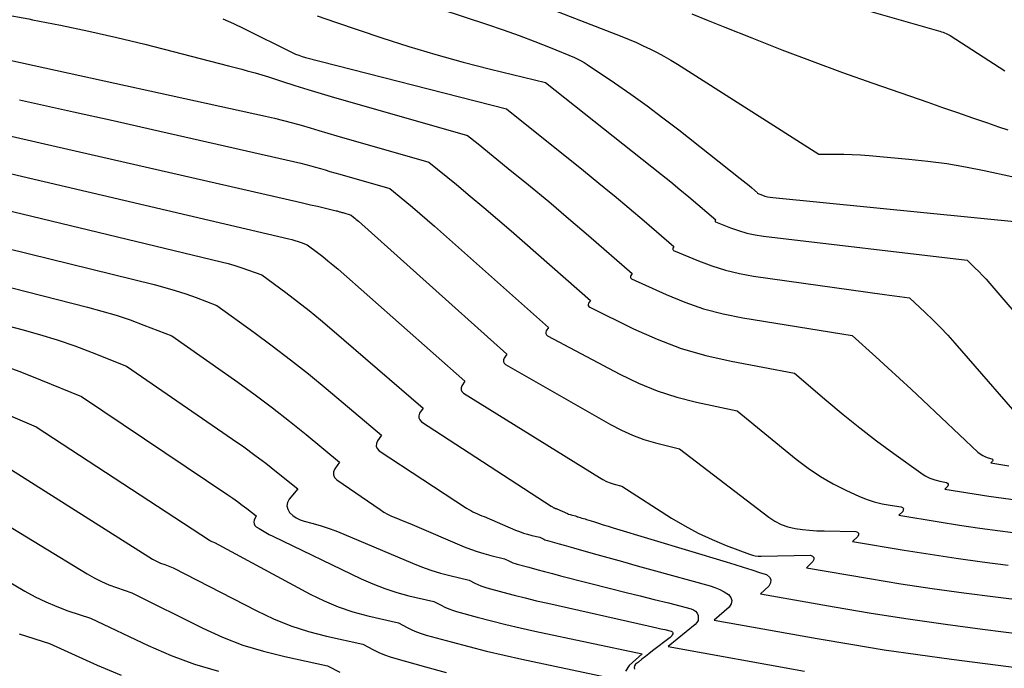
# Model space of a CAD drawing. Units: inches. Extents: x 2625496 to 2628055, y 1493797 to 1496391.
# Drawn here: x 2626764 to 2626871, y 1494153 to 1494224 of the extents above; entities that cross this region are included whole.
import ezdxf

# ---------------------------------------------------------------- set-up
doc = ezdxf.new("R2010")
doc.units = ezdxf.units.IN
doc.header["$MEASUREMENT"] = 0
doc.layers.add('Tile_2737_18_NW_contour_2ft', color=20, linetype='Continuous')

msp = doc.modelspace()

# ---------------------------------------------------------------- linework, layer by layer
at = {"layer": 'Tile_2737_18_NW_contour_2ft'}
for points in [[(2626796.48, 1494229.74, 8028), (2626814.97, 1494223.64, 8028), (2626816.71, 1494223.05, 8028), (2626818.43, 1494222.43, 8028), (2626820.14, 1494221.78, 8028), (2626821.84, 1494221.1, 8028), (2626824.49, 1494220.01, 8028), (2626824.85, 1494219.84, 8028), (2626825.21, 1494219.67, 8028), (2626825.55, 1494219.47, 8028), (2626825.89, 1494219.25, 8028), (2626828.85, 1494217.26, 8028), (2626830.64, 1494216.02, 8028), (2626832.42, 1494214.75, 8028), (2626834.16, 1494213.44, 8028), (2626835.89, 1494212.11, 8028), (2626842.6, 1494206.81, 8028), (2626842.92, 1494206.55, 8028), (2626843.24, 1494206.29, 8028), (2626843.56, 1494206.03, 8028), (2626843.87, 1494205.77, 8028), (2626844.5, 1494205.24, 8028), (2626844.45, 1494205.18, 8028), (2626845.02, 1494204.97, 8028), (2626845.3, 1494204.88, 8028), (2626845.59, 1494204.8, 8028), (2626845.88, 1494204.75, 8028), (2626846.17, 1494204.71, 8028), (2626873.68, 1494201.98, 8028)], [(2626746.07, 1494227.62, 8034), (2626753.27, 1494226.34, 8034), (2626756.17, 1494225.82, 8034), (2626759.07, 1494225.29, 8034), (2626761.97, 1494224.76, 8034), (2626764.87, 1494224.23, 8034), (2626765.25, 1494224.15, 8034), (2626768.33, 1494223.55, 8034), (2626771.41, 1494222.91, 8034), (2626774.47, 1494222.2, 8034), (2626777.52, 1494221.46, 8034), (2626786.68, 1494219.12, 8034), (2626788.14, 1494218.74, 8034), (2626788.73, 1494218.57, 8034)], [(2626817.73, 1494226.97, 8026), (2626829.68, 1494222.31, 8026), (2626830.47, 1494221.99, 8026), (2626831.25, 1494221.66, 8026), (2626832.01, 1494221.31, 8026), (2626832.78, 1494220.94, 8026), (2626833.53, 1494220.55, 8026), (2626834.27, 1494220.15, 8026), (2626835, 1494219.72, 8026), (2626835.73, 1494219.28, 8026), (2626851.18, 1494209.47, 8026), (2626853.02, 1494209.47, 8026), (2626853.93, 1494209.45, 8026), (2626854.85, 1494209.42, 8026), (2626855.76, 1494209.37, 8026), (2626856.68, 1494209.31, 8026), (2626861.04, 1494208.93, 8026), (2626863.11, 1494208.71, 8026), (2626865.17, 1494208.44, 8026), (2626867.22, 1494208.09, 8026), (2626869.27, 1494207.68, 8026), (2626872.29, 1494207.01, 8026)], [(2626852.03, 1494226.45, 8022), (2626864.25, 1494222.95, 8022), (2626864.42, 1494222.9, 8022), (2626864.59, 1494222.84, 8022), (2626864.76, 1494222.79, 8022), (2626864.93, 1494222.72, 8022), (2626865.09, 1494222.66, 8022), (2626865.25, 1494222.58, 8022), (2626865.41, 1494222.5, 8022), (2626865.56, 1494222.41, 8022), (2626871.53, 1494218.55, 8022)], [(2626786.06, 1494224.23, 8032), (2626787.21, 1494223.72, 8032), (2626788.35, 1494223.18, 8032), (2626793.65, 1494220.56, 8032), (2626794, 1494220.4, 8032), (2626794.36, 1494220.26, 8032), (2626794.72, 1494220.14, 8032), (2626795.09, 1494220.03, 8032), (2626817.06, 1494214.4, 8032), (2626825.47, 1494207.66, 8032), (2626827.14, 1494206.3, 8032), (2626828.51, 1494205.18, 8032)], [(2626796.36, 1494224.57, 8030), (2626798.37, 1494223.87, 8030), (2626803.43, 1494222.18, 8030), (2626806.37, 1494221.23, 8030), (2626809.33, 1494220.34, 8030), (2626812.31, 1494219.52, 8030), (2626815.3, 1494218.75, 8030), (2626821.31, 1494217.29, 8030), (2626833.99, 1494207.23, 8030), (2626835, 1494206.42, 8030), (2626836, 1494205.61, 8030), (2626836.98, 1494204.79, 8030), (2626837.97, 1494203.96, 8030), (2626839.93, 1494202.3, 8030), (2626839.86, 1494202.2, 8030), (2626839.85, 1494202.16, 8030), (2626839.85, 1494202.12, 8030), (2626839.87, 1494202.09, 8030), (2626839.91, 1494202.06, 8030), (2626841.54, 1494201.42, 8030), (2626842.43, 1494201.11, 8030), (2626843.32, 1494200.84, 8030), (2626844.23, 1494200.65, 8030), (2626845.15, 1494200.5, 8030), (2626867.39, 1494197.86, 8030), (2626868.24, 1494197.05, 8030), (2626868.67, 1494196.64, 8030), (2626869.08, 1494196.22, 8030), (2626869.48, 1494195.79, 8030), (2626869.87, 1494195.34, 8030), (2626874.52, 1494189.92, 8030)], [(2626837.3, 1494224.79, 8024), (2626839.1, 1494224.06, 8024), (2626840.91, 1494223.34, 8024), (2626843.86, 1494222.16, 8024), (2626847.16, 1494220.87, 8024), (2626850.46, 1494219.61, 8024), (2626853.78, 1494218.39, 8024), (2626857.11, 1494217.21, 8024), (2626863.09, 1494215.13, 8024), (2626864.72, 1494214.56, 8024), (2626866.35, 1494214, 8024), (2626867.98, 1494213.43, 8024), (2626869.62, 1494212.87, 8024), (2626870.81, 1494212.46, 8024), (2626871.85, 1494212.1, 8024)], [(2626762.77, 1494219.73, 8036), (2626790.73, 1494213.62, 8036), (2626791.71, 1494213.4, 8036), (2626792.69, 1494213.15, 8036), (2626793.66, 1494212.89, 8036), (2626794.63, 1494212.61, 8036), (2626795.6, 1494212.32, 8036), (2626796.57, 1494212.03, 8036), (2626797.54, 1494211.75, 8036), (2626798.51, 1494211.47, 8036), (2626808.56, 1494208.6, 8036), (2626811.59, 1494206.13, 8036), (2626813.1, 1494204.88, 8036), (2626814.6, 1494203.63, 8036), (2626816.08, 1494202.36, 8036), (2626817.56, 1494201.08, 8036), (2626826.23, 1494193.48, 8036), (2626826.03, 1494193.18, 8036), (2626825.99, 1494193.05, 8036), (2626825.98, 1494192.93, 8036), (2626826.05, 1494192.82, 8036), (2626826.15, 1494192.73, 8036), (2626830.92, 1494190.38, 8036), (2626833.51, 1494189.24, 8036), (2626836.14, 1494188.24, 8036), (2626838.85, 1494187.46, 8036), (2626841.6, 1494186.83, 8036), (2626848.53, 1494185.52, 8036), (2626852.07, 1494182.5, 8036), (2626853.85, 1494181.01, 8036), (2626855.66, 1494179.55, 8036), (2626857.51, 1494178.14, 8036), (2626859.38, 1494176.76, 8036), (2626862.32, 1494174.64, 8036), (2626862.81, 1494174.33, 8036), (2626863.33, 1494174.07, 8036), (2626863.87, 1494173.87, 8036), (2626864.43, 1494173.72, 8036), (2626865.15, 1494173.58, 8036), (2626865.26, 1494173.5, 8036), (2626865.33, 1494173.41, 8036), (2626865.32, 1494173.3, 8036), (2626865.27, 1494173.18, 8036), (2626864.95, 1494172.87, 8036), (2626868.16, 1494172.36, 8036), (2626869.77, 1494172.11, 8036), (2626871.38, 1494171.88, 8036), (2626872.99, 1494171.67, 8036)], [(2626788.73, 1494218.57, 8034), (2626789.6, 1494218.33, 8034), (2626791.04, 1494217.89, 8034), (2626792.48, 1494217.43, 8034), (2626793.92, 1494216.97, 8034), (2626795.36, 1494216.51, 8034), (2626796.81, 1494216.08, 8034), (2626798.26, 1494215.65, 8034), (2626806.84, 1494213.21, 8034)], [(2626763.84, 1494215.38, 8038), (2626769.75, 1494214.08, 8038), (2626774.07, 1494213.12, 8038), (2626778.39, 1494212.16, 8038), (2626782.71, 1494211.18, 8038), (2626787.03, 1494210.19, 8038), (2626794.59, 1494208.46, 8038), (2626795.12, 1494208.33, 8038), (2626795.66, 1494208.19, 8038), (2626796.19, 1494208.05, 8038), (2626796.72, 1494207.89, 8038), (2626797.24, 1494207.74, 8038), (2626797.77, 1494207.58, 8038), (2626798.3, 1494207.43, 8038), (2626798.83, 1494207.27, 8038), (2626804.32, 1494205.71, 8038), (2626805.96, 1494204.36, 8038), (2626806.77, 1494203.68, 8038), (2626807.58, 1494202.99, 8038), (2626808.38, 1494202.3, 8038), (2626809.18, 1494201.6, 8038), (2626821.66, 1494190.53, 8038), (2626821.41, 1494190.17, 8038), (2626821.36, 1494190.01, 8038), (2626821.36, 1494189.86, 8038), (2626821.43, 1494189.72, 8038), (2626821.55, 1494189.6, 8038), (2626829.45, 1494185.42, 8038), (2626831.47, 1494184.45, 8038), (2626833.54, 1494183.6, 8038), (2626835.67, 1494182.92, 8038), (2626837.84, 1494182.36, 8038), (2626842.25, 1494181.4, 8038), (2626848.72, 1494176.14, 8038), (2626850.02, 1494175.16, 8038), (2626851.36, 1494174.25, 8038), (2626852.77, 1494173.44, 8038), (2626854.23, 1494172.7, 8038), (2626855.55, 1494172.09, 8038), (2626856.38, 1494171.75, 8038), (2626857.23, 1494171.46, 8038), (2626858.11, 1494171.26, 8038), (2626858.99, 1494171.1, 8038), (2626860.18, 1494170.94, 8038), (2626860.34, 1494170.85, 8038), (2626860.43, 1494170.74, 8038), (2626860.42, 1494170.6, 8038), (2626860.36, 1494170.43, 8038), (2626859.92, 1494170, 8038), (2626864.35, 1494169.27, 8038), (2626866.57, 1494168.93, 8038), (2626868.79, 1494168.6, 8038), (2626871.02, 1494168.31, 8038), (2626873.25, 1494168.03, 8038)], [(2626806.84, 1494213.21, 8034), (2626812.81, 1494211.5, 8034), (2626813.96, 1494210.57, 8034)], [(2626761.98, 1494211.65, 8040), (2626766.58, 1494210.6, 8040), (2626794.16, 1494204.28, 8040), (2626794.9, 1494204.11, 8040), (2626795.65, 1494203.93, 8040), (2626796.39, 1494203.76, 8040), (2626797.14, 1494203.58, 8040), (2626798.45, 1494203.27, 8040), (2626798.54, 1494203.25, 8040), (2626798.63, 1494203.22, 8040), (2626798.72, 1494203.2, 8040), (2626798.8, 1494203.17, 8040), (2626798.89, 1494203.15, 8040), (2626798.98, 1494203.12, 8040), (2626799.07, 1494203.09, 8040), (2626799.16, 1494203.07, 8040), (2626800.07, 1494202.81, 8040), (2626800.34, 1494202.58, 8040), (2626800.47, 1494202.47, 8040), (2626800.61, 1494202.36, 8040), (2626800.74, 1494202.24, 8040), (2626800.87, 1494202.12, 8040)], [(2626813.96, 1494210.57, 8034), (2626817.25, 1494207.9, 8034), (2626819.47, 1494206.09, 8034), (2626821.67, 1494204.27, 8034), (2626823.85, 1494202.42, 8034), (2626826.02, 1494200.56, 8034), (2626830.79, 1494196.42, 8034), (2626830.64, 1494196.19, 8034), (2626830.6, 1494196.09, 8034), (2626830.6, 1494195.99, 8034), (2626830.65, 1494195.91, 8034), (2626830.73, 1494195.84, 8034), (2626834.5, 1494194.12, 8034), (2626836.53, 1494193.29, 8034), (2626838.6, 1494192.57, 8034), (2626840.72, 1494192.02, 8034), (2626842.88, 1494191.58, 8034), (2626854.82, 1494189.63, 8034), (2626857.43, 1494187.3, 8034), (2626858.72, 1494186.13, 8034), (2626860.01, 1494184.96, 8034), (2626861.29, 1494183.77, 8034), (2626862.57, 1494182.57, 8034), (2626868.56, 1494176.91, 8034), (2626868.82, 1494176.7, 8034), (2626869.1, 1494176.52, 8034), (2626869.4, 1494176.38, 8034), (2626869.71, 1494176.28, 8034), (2626870.11, 1494176.18, 8034), (2626870.18, 1494176.13, 8034), (2626870.22, 1494176.07, 8034), (2626870.22, 1494176, 8034), (2626870.18, 1494175.92, 8034), (2626869.99, 1494175.73, 8034), (2626871.97, 1494175.42, 8034)], [(2626759.71, 1494208.06, 8042), (2626764.2, 1494207.03, 8042), (2626793.27, 1494200.21, 8042), (2626793.61, 1494200.12, 8042), (2626793.94, 1494200.03, 8042), (2626794.28, 1494199.92, 8042), (2626794.61, 1494199.81, 8042), (2626795.27, 1494199.57, 8042), (2626796.42, 1494198.7, 8042), (2626796.99, 1494198.26, 8042), (2626797.55, 1494197.81, 8042), (2626798.1, 1494197.35, 8042), (2626798.65, 1494196.88, 8042), (2626812.52, 1494184.65, 8042), (2626812.18, 1494184.15, 8042), (2626812.11, 1494183.93, 8042), (2626812.1, 1494183.71, 8042), (2626812.19, 1494183.52, 8042), (2626812.36, 1494183.34, 8042), (2626827.22, 1494174.12, 8042), (2626827.6, 1494173.9, 8042), (2626827.99, 1494173.71, 8042), (2626828.4, 1494173.55, 8042), (2626828.82, 1494173.41, 8042), (2626829.67, 1494173.17, 8042), (2626835.1, 1494169.7, 8042), (2626836.54, 1494168.84, 8042), (2626838.01, 1494168.04, 8042), (2626839.53, 1494167.34, 8042), (2626841.08, 1494166.7, 8042), (2626843.62, 1494165.75, 8042), (2626843.93, 1494165.65, 8042), (2626844.25, 1494165.58, 8042), (2626844.57, 1494165.54, 8042), (2626844.89, 1494165.53, 8042), (2626850.27, 1494165.63, 8042), (2626850.5, 1494165.53, 8042), (2626850.64, 1494165.39, 8042), (2626850.64, 1494165.19, 8042), (2626850.55, 1494164.96, 8042), (2626849.84, 1494164.27, 8042), (2626856.71, 1494163.1, 8042), (2626860.15, 1494162.53, 8042), (2626863.59, 1494162, 8042), (2626867.04, 1494161.52, 8042), (2626870.49, 1494161.08, 8042), (2626883.46, 1494159.49, 8042)], [(2626828.51, 1494205.18, 8032), (2626828.81, 1494204.94, 8032), (2626830.45, 1494203.56, 8032), (2626832.09, 1494202.16, 8032), (2626835.36, 1494199.36, 8032), (2626835.25, 1494199.2, 8032), (2626835.23, 1494199.12, 8032), (2626835.23, 1494199.06, 8032), (2626835.26, 1494199, 8032), (2626835.32, 1494198.95, 8032), (2626838.04, 1494197.8, 8032), (2626839.5, 1494197.25, 8032), (2626840.99, 1494196.77, 8032), (2626842.51, 1494196.41, 8032), (2626844.06, 1494196.13, 8032), (2626858.36, 1494194.13, 8032)], [(2626761.07, 1494203.66, 8044), (2626785.89, 1494197.7, 8044), (2626786.64, 1494197.5, 8044), (2626787.39, 1494197.29, 8044), (2626788.14, 1494197.05, 8044), (2626788.87, 1494196.8, 8044), (2626790.34, 1494196.26, 8044), (2626792.93, 1494194.34, 8044), (2626794.22, 1494193.36, 8044), (2626795.49, 1494192.37, 8044), (2626796.74, 1494191.35, 8044), (2626797.98, 1494190.31, 8044), (2626807.96, 1494181.71, 8044), (2626807.57, 1494181.15, 8044), (2626807.48, 1494180.88, 8044), (2626807.47, 1494180.64, 8044), (2626807.58, 1494180.42, 8044), (2626807.76, 1494180.21, 8044), (2626821.95, 1494171, 8044), (2626822.02, 1494170.95, 8044), (2626822.09, 1494170.91, 8044), (2626822.17, 1494170.87, 8044), (2626822.24, 1494170.83, 8044), (2626822.32, 1494170.8, 8044), (2626822.4, 1494170.76, 8044), (2626822.47, 1494170.73, 8044), (2626822.55, 1494170.7, 8044), (2626823.71, 1494170.2, 8044), (2626823.85, 1494170.14, 8044), (2626824, 1494170.09, 8044), (2626824.14, 1494170.05, 8044), (2626824.29, 1494170.01, 8044), (2626824.59, 1494169.94, 8044), (2626824.68, 1494169.89, 8044), (2626824.73, 1494169.87, 8044), (2626824.77, 1494169.85, 8044), (2626824.82, 1494169.83, 8044), (2626824.87, 1494169.82, 8044), (2626825.12, 1494169.75, 8044), (2626825.29, 1494169.7, 8044), (2626825.47, 1494169.65, 8044), (2626825.64, 1494169.6, 8044), (2626825.81, 1494169.55, 8044), (2626826.55, 1494169.31, 8044), (2626827.1, 1494169.14, 8044), (2626827.64, 1494168.97, 8044), (2626828.18, 1494168.8, 8044), (2626828.73, 1494168.64, 8044), (2626841.07, 1494164.9, 8044), (2626842.01, 1494164.61, 8044), (2626842.94, 1494164.32, 8044), (2626843.88, 1494164.03, 8044), (2626844.81, 1494163.73, 8044), (2626845.47, 1494163.52, 8044), (2626845.79, 1494163.26, 8044), (2626845.96, 1494162.98, 8044), (2626845.92, 1494162.64, 8044), (2626845.74, 1494162.27, 8044), (2626844.81, 1494161.41, 8044), (2626852.88, 1494160, 8044), (2626856.92, 1494159.32, 8044), (2626860.97, 1494158.68, 8044), (2626865.03, 1494158.1, 8044), (2626869.09, 1494157.56, 8044), (2626878.25, 1494156.41, 8044)], [(2626800.87, 1494202.12, 8040), (2626817.09, 1494187.59, 8040), (2626816.8, 1494187.16, 8040), (2626816.73, 1494186.97, 8040), (2626816.73, 1494186.78, 8040), (2626816.81, 1494186.62, 8040), (2626816.96, 1494186.48, 8040), (2626828.43, 1494179.91, 8040), (2626829.61, 1494179.29, 8040), (2626830.82, 1494178.75, 8040), (2626832.08, 1494178.3, 8040), (2626833.36, 1494177.93, 8040), (2626835.96, 1494177.28, 8040), (2626845.73, 1494169.78, 8040), (2626846.4, 1494169.35, 8040), (2626847.09, 1494168.99, 8040), (2626847.82, 1494168.73, 8040), (2626848.59, 1494168.56, 8040), (2626849.39, 1494168.45, 8040), (2626850.18, 1494168.37, 8040), (2626850.98, 1494168.32, 8040), (2626851.78, 1494168.29, 8040), (2626855.22, 1494168.25, 8040), (2626855.4, 1494168.16, 8040), (2626855.52, 1494168.05, 8040), (2626855.52, 1494167.88, 8040), (2626855.44, 1494167.69, 8040), (2626854.88, 1494167.14, 8040), (2626860.53, 1494166.19, 8040), (2626863.36, 1494165.74, 8040), (2626866.2, 1494165.31, 8040), (2626869.04, 1494164.93, 8040), (2626871.88, 1494164.57, 8040)], [(2626757.95, 1494200.28, 8046), (2626778.55, 1494195.21, 8046), (2626779.71, 1494194.9, 8046), (2626780.87, 1494194.56, 8046), (2626782.01, 1494194.19, 8046), (2626783.14, 1494193.79, 8046)], [(2626754.84, 1494196.92, 8048), (2626771.28, 1494192.75, 8048), (2626772.84, 1494192.32, 8048), (2626774.39, 1494191.86, 8048), (2626775.92, 1494191.34, 8048), (2626777.44, 1494190.78, 8048), (2626780.47, 1494189.62, 8048), (2626787.69, 1494184.53, 8048), (2626789.6, 1494183.15, 8048), (2626791.49, 1494181.75, 8048), (2626793.35, 1494180.3, 8048), (2626795.18, 1494178.82, 8048), (2626798.82, 1494175.82, 8048), (2626798.3, 1494175.09, 8048), (2626798.17, 1494174.75, 8048), (2626798.14, 1494174.43, 8048), (2626798.28, 1494174.14, 8048), (2626798.51, 1494173.86, 8048), (2626803.24, 1494170.62, 8048), (2626803.65, 1494170.36, 8048), (2626804.07, 1494170.12, 8048), (2626804.5, 1494169.91, 8048), (2626804.95, 1494169.72, 8048), (2626805.4, 1494169.54, 8048), (2626805.85, 1494169.36, 8048), (2626806.3, 1494169.18, 8048), (2626806.75, 1494168.99, 8048), (2626812.42, 1494166.57, 8048), (2626813.14, 1494166.29, 8048), (2626813.86, 1494166.03, 8048), (2626814.6, 1494165.81, 8048), (2626815.35, 1494165.61, 8048), (2626816.85, 1494165.26, 8048), (2626817.3, 1494165.03, 8048), (2626817.52, 1494164.92, 8048), (2626817.75, 1494164.82, 8048), (2626817.99, 1494164.73, 8048), (2626818.23, 1494164.66, 8048), (2626819.49, 1494164.32, 8048), (2626820.36, 1494164.09, 8048), (2626821.23, 1494163.85, 8048), (2626822.1, 1494163.63, 8048), (2626822.97, 1494163.4, 8048), (2626828.58, 1494161.97, 8048), (2626830.13, 1494161.58, 8048), (2626831.67, 1494161.19, 8048), (2626833.21, 1494160.8, 8048), (2626834.76, 1494160.42, 8048), (2626837.25, 1494159.8, 8048), (2626837.51, 1494159.68, 8048), (2626837.73, 1494159.53, 8048), (2626837.89, 1494159.31, 8048), (2626838, 1494159.06, 8048), (2626838.02, 1494158.78, 8048), (2626837.99, 1494158.52, 8048), (2626837.87, 1494158.29, 8048), (2626837.69, 1494158.08, 8048), (2626834.74, 1494155.68, 8048), (2626849.63, 1494152.96, 8048)], [(2626858.36, 1494194.13, 8032), (2626861.1, 1494193.75, 8032), (2626862.23, 1494192.7, 8032)], [(2626751.74, 1494193.55, 8050), (2626764.09, 1494190.32, 8050), (2626766.03, 1494189.77, 8050), (2626767.97, 1494189.17, 8050), (2626769.87, 1494188.51, 8050), (2626771.77, 1494187.8, 8050), (2626775.53, 1494186.3, 8050), (2626787.12, 1494178.33, 8050), (2626788.35, 1494177.47, 8050), (2626789.56, 1494176.59, 8050), (2626790.75, 1494175.68, 8050), (2626791.93, 1494174.76, 8050), (2626794.26, 1494172.88, 8050), (2626793.31, 1494171.76, 8050), (2626793.13, 1494171.39, 8050), (2626793.06, 1494171.02, 8050), (2626793.15, 1494170.66, 8050), (2626793.36, 1494170.31, 8050), (2626793.71, 1494169.99, 8050), (2626794.09, 1494169.72, 8050), (2626794.51, 1494169.52, 8050), (2626794.96, 1494169.36, 8050), (2626795.8, 1494169.14, 8050), (2626796.68, 1494168.89, 8050), (2626797.56, 1494168.61, 8050), (2626798.42, 1494168.29, 8050), (2626799.27, 1494167.95, 8050), (2626806.78, 1494164.76, 8050), (2626807.78, 1494164.36, 8050), (2626808.8, 1494164, 8050), (2626809.83, 1494163.69, 8050), (2626810.87, 1494163.42, 8050), (2626812.98, 1494162.93, 8050), (2626813.61, 1494162.6, 8050), (2626813.92, 1494162.44, 8050), (2626814.25, 1494162.3, 8050), (2626814.58, 1494162.19, 8050), (2626814.92, 1494162.08, 8050), (2626816.67, 1494161.6, 8050), (2626817.89, 1494161.28, 8050), (2626819.11, 1494160.97, 8050), (2626820.34, 1494160.67, 8050), (2626821.57, 1494160.39, 8050), (2626832.55, 1494157.92, 8050), (2626833.01, 1494157.82, 8050), (2626833.47, 1494157.72, 8050), (2626833.92, 1494157.61, 8050), (2626834.38, 1494157.51, 8050), (2626835.04, 1494157.36, 8050), (2626835.13, 1494157.31, 8050), (2626835.2, 1494157.25, 8050), (2626835.22, 1494157.16, 8050), (2626835.22, 1494157.06, 8050), (2626835.17, 1494156.94, 8050), (2626835.11, 1494156.84, 8050), (2626835.03, 1494156.74, 8050), (2626834.94, 1494156.66, 8050), (2626833.02, 1494155.18, 8050), (2626832.63, 1494154.88, 8050), (2626832.24, 1494154.58, 8050), (2626831.86, 1494154.27, 8050), (2626831.47, 1494153.97, 8050), (2626831.17, 1494153.73, 8050), (2626831.05, 1494153.55, 8050), (2626831, 1494153.37, 8050), (2626831.06, 1494153.2, 8050)], [(2626783.14, 1494193.79, 8046), (2626785.4, 1494192.94, 8046), (2626789.46, 1494190.01, 8046), (2626791.47, 1494188.52, 8046), (2626793.46, 1494187, 8046), (2626795.42, 1494185.44, 8046), (2626797.35, 1494183.85, 8046), (2626803.39, 1494178.77, 8046), (2626802.95, 1494178.13, 8046), (2626802.84, 1494177.83, 8046), (2626802.82, 1494177.55, 8046), (2626802.94, 1494177.3, 8046), (2626803.15, 1494177.06, 8046), (2626812.7, 1494170.78, 8046), (2626812.93, 1494170.64, 8046), (2626813.16, 1494170.51, 8046), (2626813.39, 1494170.39, 8046), (2626813.63, 1494170.28, 8046), (2626813.88, 1494170.17, 8046), (2626814.12, 1494170.07, 8046), (2626814.37, 1494169.96, 8046), (2626814.61, 1494169.86, 8046), (2626818.06, 1494168.39, 8046), (2626818.49, 1494168.22, 8046), (2626818.93, 1494168.06, 8046), (2626819.37, 1494167.93, 8046), (2626819.82, 1494167.81, 8046), (2626820.72, 1494167.6, 8046), (2626820.99, 1494167.46, 8046), (2626821.13, 1494167.39, 8046), (2626821.26, 1494167.33, 8046), (2626821.41, 1494167.28, 8046), (2626821.55, 1494167.24, 8046), (2626822.3, 1494167.04, 8046), (2626822.82, 1494166.89, 8046), (2626823.35, 1494166.75, 8046), (2626823.87, 1494166.6, 8046), (2626824.39, 1494166.45, 8046), (2626826.54, 1494165.84, 8046), (2626828.14, 1494165.39, 8046), (2626829.73, 1494164.94, 8046), (2626831.33, 1494164.49, 8046), (2626832.93, 1494164.05, 8046), (2626839.31, 1494162.29, 8046), (2626839.84, 1494162.11, 8046), (2626840.36, 1494161.91, 8046), (2626840.85, 1494161.64, 8046), (2626841.32, 1494161.35, 8046), (2626841.58, 1494161.02, 8046), (2626841.7, 1494160.68, 8046), (2626841.62, 1494160.33, 8046), (2626841.4, 1494159.97, 8046), (2626839.77, 1494158.54, 8046), (2626851.01, 1494156.53, 8046), (2626854.67, 1494155.91, 8046), (2626858.33, 1494155.32, 8046), (2626862, 1494154.78, 8046), (2626865.68, 1494154.28, 8046), (2626873.04, 1494153.33, 8046)], [(2626862.23, 1494192.7, 8032), (2626862.81, 1494192.16, 8032), (2626863.66, 1494191.35, 8032), (2626864.48, 1494190.52, 8032), (2626865.28, 1494189.67, 8032), (2626866.07, 1494188.8, 8032), (2626874.54, 1494179.05, 8032), (2626874.62, 1494178.97, 8032), (2626874.72, 1494178.9, 8032), (2626874.82, 1494178.85, 8032), (2626874.94, 1494178.81, 8032), (2626875.07, 1494178.77, 8032), (2626875.1, 1494178.75, 8032), (2626875.11, 1494178.73, 8032), (2626875.11, 1494178.7, 8032), (2626875.1, 1494178.67, 8032), (2626875.02, 1494178.6, 8032), (2626875.76, 1494178.49, 8032), (2626876.13, 1494178.43, 8032), (2626876.51, 1494178.38, 8032), (2626876.88, 1494178.33, 8032), (2626877.25, 1494178.29, 8032), (2626904.11, 1494175.47, 8032)], [(2626761.61, 1494186.52, 8052), (2626763.88, 1494185.7, 8052), (2626766.13, 1494184.82, 8052), (2626770.6, 1494182.98, 8052), (2626786.61, 1494172.24, 8052), (2626787.14, 1494171.88, 8052), (2626787.66, 1494171.51, 8052), (2626788.17, 1494171.12, 8052), (2626788.68, 1494170.73, 8052), (2626789.69, 1494169.94, 8052), (2626789.49, 1494169.47, 8052), (2626789.46, 1494169.26, 8052), (2626789.47, 1494169.07, 8052), (2626789.57, 1494168.89, 8052), (2626789.72, 1494168.74, 8052), (2626790.02, 1494168.55, 8052), (2626790.38, 1494168.33, 8052), (2626790.75, 1494168.12, 8052), (2626791.13, 1494167.92, 8052), (2626791.51, 1494167.73, 8052), (2626801.19, 1494163.06, 8052), (2626802.46, 1494162.5, 8052), (2626803.75, 1494162, 8052), (2626805.06, 1494161.58, 8052), (2626806.4, 1494161.22, 8052), (2626809.11, 1494160.59, 8052), (2626809.91, 1494160.17, 8052), (2626810.32, 1494159.97, 8052), (2626810.74, 1494159.79, 8052), (2626811.16, 1494159.64, 8052), (2626811.6, 1494159.5, 8052), (2626813.85, 1494158.89, 8052), (2626815.42, 1494158.47, 8052), (2626816.99, 1494158.08, 8052), (2626818.57, 1494157.71, 8052), (2626820.15, 1494157.36, 8052), (2626831.9, 1494154.86, 8052), (2626830.45, 1494153.6, 8052), (2626830.08, 1494152.99, 8052)], [(2626760.53, 1494181.86, 8054), (2626765.66, 1494179.66, 8054), (2626784.62, 1494167.28, 8054), (2626784.7, 1494167.23, 8054), (2626784.78, 1494167.18, 8054), (2626784.87, 1494167.14, 8054), (2626784.96, 1494167.11, 8054), (2626785.14, 1494167.04, 8054), (2626795.59, 1494161.4, 8054), (2626797.12, 1494160.66, 8054), (2626798.67, 1494160, 8054), (2626800.28, 1494159.47, 8054), (2626801.92, 1494159.02, 8054), (2626805.24, 1494158.25, 8054), (2626806.22, 1494157.73, 8054), (2626806.72, 1494157.49, 8054), (2626807.23, 1494157.27, 8054), (2626807.75, 1494157.09, 8054), (2626808.27, 1494156.92, 8054), (2626811.03, 1494156.17, 8054), (2626812.94, 1494155.66, 8054), (2626814.87, 1494155.17, 8054), (2626816.79, 1494154.72, 8054), (2626818.73, 1494154.29, 8054), (2626827.86, 1494152.34, 8054)], [(2626760.73, 1494176.34, 8056), (2626777.96, 1494165.46, 8056), (2626778.38, 1494165.21, 8056), (2626778.81, 1494164.98, 8056), (2626779.26, 1494164.79, 8056), (2626779.71, 1494164.61, 8056), (2626780.63, 1494164.28, 8056), (2626789.76, 1494159.55, 8056), (2626791.6, 1494158.69, 8056), (2626793.48, 1494157.92, 8056), (2626795.41, 1494157.31, 8056), (2626797.38, 1494156.79, 8056), (2626801.37, 1494155.91, 8056), (2626802.53, 1494155.3, 8056), (2626803.12, 1494155.01, 8056), (2626803.72, 1494154.75, 8056), (2626804.33, 1494154.53, 8056), (2626804.95, 1494154.34, 8056), (2626808.2, 1494153.44, 8056), (2626810.47, 1494152.84, 8056)], [(2626755.8, 1494173.02, 8058), (2626771.23, 1494163.6, 8058), (2626772.01, 1494163.17, 8058), (2626772.79, 1494162.76, 8058), (2626773.61, 1494162.41, 8058), (2626774.44, 1494162.1, 8058), (2626776.12, 1494161.52, 8058), (2626783.86, 1494157.67, 8058), (2626786.03, 1494156.7, 8058), (2626788.24, 1494155.83, 8058), (2626790.51, 1494155.14, 8058), (2626792.82, 1494154.56, 8058), (2626797.5, 1494153.57, 8058), (2626798.84, 1494152.87, 8058)], [(2626750.86, 1494169.71, 8060), (2626764.42, 1494161.72, 8060), (2626765.56, 1494161.1, 8060), (2626766.72, 1494160.53, 8060), (2626767.92, 1494160.03, 8060), (2626769.14, 1494159.58, 8060), (2626771.61, 1494158.76, 8060), (2626777.9, 1494155.77, 8060), (2626780.41, 1494154.68, 8060), (2626782.97, 1494153.73, 8060), (2626785.59, 1494152.96, 8060)], [(2626763.82, 1494157.05, 8062), (2626767.11, 1494156, 8062), (2626772.32, 1494153.62, 8062), (2626774.96, 1494152.53, 8062)]]:
    msp.add_polyline3d(points, dxfattribs=at)

doc.saveas('drawing.dxf')
